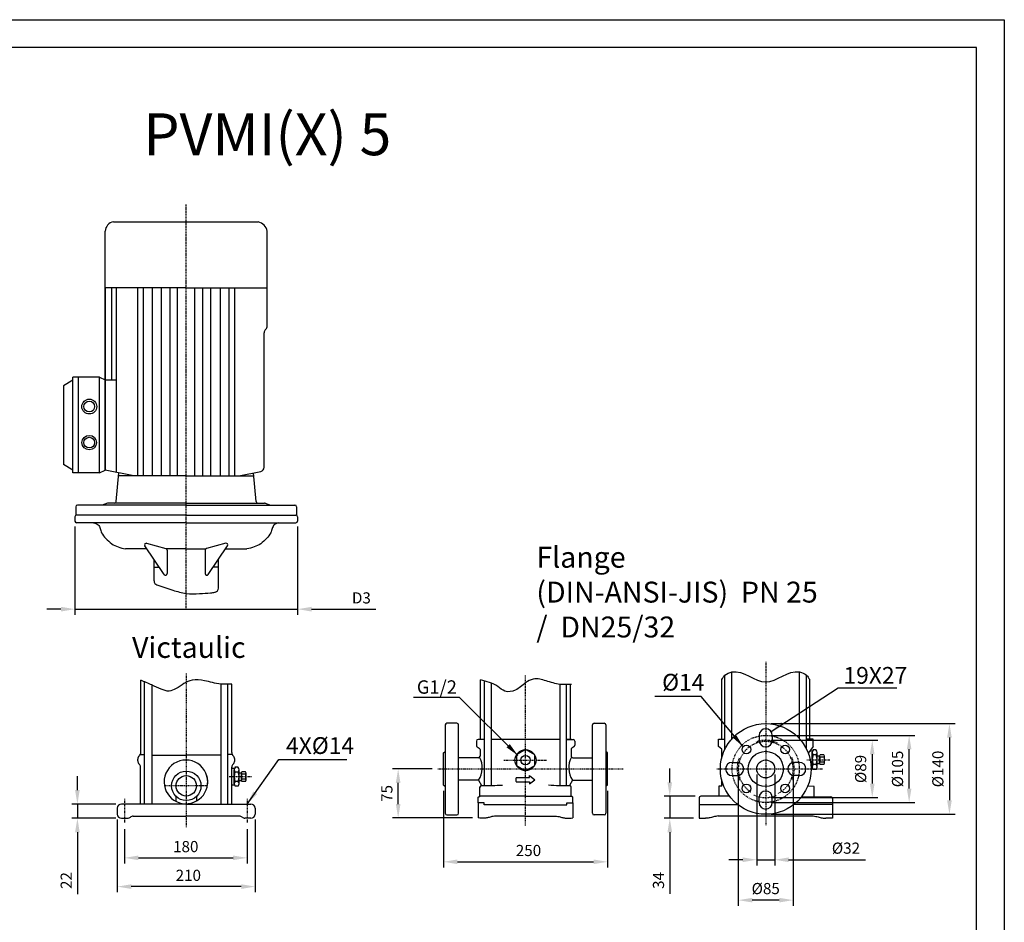
# Model space of a CAD drawing. Units: inches. Extents: x 0 to 420, y 0 to 297.
# Drawn here: x 244 to 420, y 135 to 297 of the extents above; entities that cross this region are included whole.
import ezdxf

# ---------------------------------------------------------------- set-up
doc = ezdxf.new("R2010")
doc.units = ezdxf.units.IN
doc.header["$MEASUREMENT"] = 0
doc.linetypes.add('CENTER', pattern=[2, 1.25, -0.25, 0.25, -0.25])
for name, color, linetype in [('ASSI', 2, 'CENTER'), ('CAMPIT', 4, 'Continuous'), ('Dimension', 44, 'Continuous'), ('DRAWING', 7, 'Continuous')]:
    doc.layers.add(name, color=color, linetype=linetype)
doc.styles.get("Standard").update_dxf_attribs({"font": 'arial.ttf'})
doc.dimstyles.get("Standard").update_dxf_attribs({"dimtxt": 0.18, "dimasz": 0.18, "dimexe": 0.18, "dimexo": 0.0625, "dimgap": 0.09, "dimtad": 0, "dimtih": 1, "dimtoh": 1, "dimdec": 4, "dimzin": 0, "dimdsep": 46, "dimtxsty": 'Standard', "dimcen": 0.09, "dimadec": 0, "dimazin": 0, "dimtfac": 1, "dimtdec": 4, "dimtofl": 0, "dimtmove": 0, "dimatfit": 3, "dimfxl": 1, "dimtolj": 1, "dimtzin": 0, "dimarcsym": 0})

# ---------------------------------------------------------------- blocks, each defined once
blk = doc.blocks.new('*D110')
at = {"layer": 'Defpoints', "color": 0, "linetype": 'Continuous', "transparency": 16777216}
for p in [(253.46, 207.17), (293.37, 207.17), (253.46, 191.38)]:
    blk.add_point(p, dxfattribs=at)
at = {"layer": 'Dimension', "color": 3, "linetype": 'Continuous', "lineweight": -2, "transparency": 16777216}
for p, q in [((253.46, 206.17), (253.46, 190.38)), ((293.37, 206.17), (293.37, 190.38)), ((250.96, 191.38), (248.46, 191.38)), ((253.46, 191.38), (293.37, 191.38)), ((295.87, 191.38), (307.41, 191.38))]:
    blk.add_line(p, q, dxfattribs=at)
at = {"layer": 'Dimension', "color": 3, "linetype": 'Continuous', "transparency": 16777216}
for points in [[(250.96, 191.8), (250.96, 190.96), (253.46, 191.38)], [(295.87, 191.8), (295.87, 190.96), (293.37, 191.38)]]:
    blk.add_solid(points, dxfattribs=at)
at = {"layer": 'Dimension', "color": 5, "linetype": 'Continuous', "transparency": 16777216, "insert": (304.8, 193.4), "char_height": 2, "attachment_point": 5}
blk.add_mtext('\\A1;{\\fArial|b0|i0|c0|p32;D3}', dxfattribs=at)
blk = doc.blocks.new('*D111')
at = {"layer": 'Defpoints', "color": 0, "linetype": 'Continuous', "transparency": 16777216}
for p in [(261.82, 156.46), (253.92, 153.92), (261.82, 153.92)]:
    blk.add_point(p, dxfattribs=at)
at = {"layer": 'Dimension', "color": 3, "linetype": 'Continuous', "lineweight": -2, "transparency": 16777216}
for p, q in [((253.92, 158.96), (253.92, 161.46)), ((260.82, 156.46), (252.92, 156.46)), ((253.92, 156.46), (253.92, 153.92)), ((260.82, 153.92), (252.92, 153.92)), ((253.92, 151.42), (253.92, 140.32))]:
    blk.add_line(p, q, dxfattribs=at)
at = {"layer": 'Dimension', "color": 3, "linetype": 'Continuous', "transparency": 16777216}
for points in [[(253.5, 158.96), (254.33, 158.96), (253.92, 156.46)], [(253.5, 151.42), (254.33, 151.42), (253.92, 153.92)]]:
    blk.add_solid(points, dxfattribs=at)
at = {"layer": 'Dimension', "color": 5, "linetype": 'Continuous', "transparency": 16777216, "insert": (251.91, 142.76), "char_height": 2, "attachment_point": 5, "rotation": 90}
blk.add_mtext('\\A1;22', dxfattribs=at)
blk = doc.blocks.new('*D112')
at = {"layer": 'Defpoints', "color": 0, "linetype": 'Continuous', "transparency": 16777216}
for p in [(261.07, 154.67), (285.76, 154.67), (261.07, 141.67)]:
    blk.add_point(p, dxfattribs=at)
at = {"layer": 'Dimension', "color": 3, "linetype": 'Continuous', "lineweight": -2, "transparency": 16777216}
for p, q in [((261.07, 153.67), (261.07, 140.67)), ((285.76, 153.67), (285.76, 140.67)), ((283.26, 141.67), (263.57, 141.67))]:
    blk.add_line(p, q, dxfattribs=at)
at = {"layer": 'Dimension', "color": 3, "linetype": 'Continuous', "transparency": 16777216}
for points in [[(263.57, 142.09), (263.57, 141.25), (261.07, 141.67)], [(283.26, 142.09), (283.26, 141.25), (285.76, 141.67)]]:
    blk.add_solid(points, dxfattribs=at)
at = {"layer": 'Dimension', "color": 5, "linetype": 'Continuous', "transparency": 16777216, "insert": (273.79, 143.69), "char_height": 2, "attachment_point": 5}
blk.add_mtext('\\A1;210', dxfattribs=at)
blk = doc.blocks.new('*D113')
at = {"layer": 'Defpoints', "color": 0, "linetype": 'Continuous', "transparency": 16777216}
for p in [(262.35, 152.96), (284.32, 152.96), (284.32, 146.82)]:
    blk.add_point(p, dxfattribs=at)
at = {"layer": 'Dimension', "color": 3, "linetype": 'Continuous', "lineweight": -2, "transparency": 16777216}
for p, q in [((262.35, 151.96), (262.35, 145.82)), ((284.32, 151.96), (284.32, 145.82)), ((264.85, 146.82), (281.82, 146.82))]:
    blk.add_line(p, q, dxfattribs=at)
at = {"layer": 'Dimension', "color": 3, "linetype": 'Continuous', "transparency": 16777216}
for points in [[(264.85, 147.24), (264.85, 146.41), (262.35, 146.82)], [(281.82, 147.24), (281.82, 146.41), (284.32, 146.82)]]:
    blk.add_solid(points, dxfattribs=at)
at = {"layer": 'Dimension', "color": 5, "linetype": 'Continuous', "transparency": 16777216, "insert": (273.33, 148.84), "char_height": 2, "attachment_point": 5}
blk.add_mtext('\\A1;180', dxfattribs=at)
blk = doc.blocks.new('*D114')
at = {"layer": 'Defpoints', "color": 0, "linetype": 'Continuous', "transparency": 16777216}
for p in [(319.5, 159.84), (348.92, 159.84), (348.92, 146.11)]:
    blk.add_point(p, dxfattribs=at)
at = {"layer": 'Dimension', "color": 3, "linetype": 'Continuous', "lineweight": -2, "transparency": 16777216}
for p, q in [((319.5, 158.84), (319.5, 145.11)), ((348.92, 158.84), (348.92, 145.11)), ((322, 146.11), (346.42, 146.11))]:
    blk.add_line(p, q, dxfattribs=at)
at = {"layer": 'Dimension', "color": 3, "linetype": 'Continuous', "transparency": 16777216}
for points in [[(322, 146.53), (322, 145.7), (319.5, 146.11)], [(346.42, 146.53), (346.42, 145.7), (348.92, 146.11)]]:
    blk.add_solid(points, dxfattribs=at)
at = {"layer": 'Dimension', "color": 5, "linetype": 'Continuous', "transparency": 16777216, "insert": (334.74, 148.14), "char_height": 2, "attachment_point": 5}
blk.add_mtext('\\A1;250', dxfattribs=at)
blk = doc.blocks.new('*D115')
at = {"layer": 'Defpoints', "color": 0, "linetype": 'Continuous', "transparency": 16777216}
for p in [(311.39, 162.75), (318.51, 162.75), (325.72, 153.97)]:
    blk.add_point(p, dxfattribs=at)
at = {"layer": 'Dimension', "color": 3, "linetype": 'Continuous', "lineweight": -2, "transparency": 16777216}
for p, q in [((317.51, 162.75), (310.39, 162.75)), ((311.39, 156.47), (311.39, 160.25)), ((324.72, 153.97), (310.39, 153.97))]:
    blk.add_line(p, q, dxfattribs=at)
at = {"layer": 'Dimension', "color": 3, "linetype": 'Continuous', "transparency": 16777216}
for points in [[(310.97, 160.25), (311.81, 160.25), (311.39, 162.75)], [(310.97, 156.47), (311.81, 156.47), (311.39, 153.97)]]:
    blk.add_solid(points, dxfattribs=at)
at = {"layer": 'Dimension', "color": 5, "linetype": 'Continuous', "transparency": 16777216, "insert": (309.37, 158.36), "char_height": 2, "attachment_point": 5, "rotation": 90}
blk.add_mtext('\\A1;75', dxfattribs=at)
blk = doc.blocks.new('*D116')
at = {"layer": 'Defpoints', "color": 0, "linetype": 'Continuous', "transparency": 16777216}
for p in [(375.64, 162.75), (378.86, 162.75), (375.64, 146.48)]:
    blk.add_point(p, dxfattribs=at)
at = {"layer": 'Dimension', "color": 3, "linetype": 'Continuous', "lineweight": -2, "transparency": 16777216}
for p, q in [((375.64, 161.75), (375.64, 145.48)), ((378.86, 161.75), (378.86, 145.48)), ((373.14, 146.48), (370.64, 146.48)), ((375.64, 146.48), (378.86, 146.48)), ((381.36, 146.48), (395.14, 146.48))]:
    blk.add_line(p, q, dxfattribs=at)
at = {"layer": 'Dimension', "color": 3, "linetype": 'Continuous', "transparency": 16777216}
for points in [[(373.14, 146.9), (373.14, 146.06), (375.64, 146.48)], [(381.36, 146.9), (381.36, 146.06), (378.86, 146.48)]]:
    blk.add_solid(points, dxfattribs=at)
at = {"layer": 'Dimension', "color": 5, "linetype": 'Continuous', "transparency": 16777216, "insert": (391.63, 148.56), "char_height": 2, "attachment_point": 5}
blk.add_mtext('\\A1;%%C32', dxfattribs=at)
blk = doc.blocks.new('*D117')
at = {"layer": 'Defpoints', "color": 0, "linetype": 'Continuous', "transparency": 16777216}
for p in [(372.34, 162.75), (382.17, 162.75), (372.34, 139.24)]:
    blk.add_point(p, dxfattribs=at)
at = {"layer": 'Dimension', "color": 3, "linetype": 'Continuous', "lineweight": -2, "transparency": 16777216}
for p, q in [((372.34, 161.75), (372.34, 138.24)), ((382.17, 161.75), (382.17, 138.24)), ((379.67, 139.24), (374.84, 139.24))]:
    blk.add_line(p, q, dxfattribs=at)
at = {"layer": 'Dimension', "color": 3, "linetype": 'Continuous', "transparency": 16777216}
for points in [[(374.84, 139.66), (374.84, 138.83), (372.34, 139.24)], [(379.67, 139.66), (379.67, 138.83), (382.17, 139.24)]]:
    blk.add_solid(points, dxfattribs=at)
at = {"layer": 'Dimension', "color": 5, "linetype": 'Continuous', "transparency": 16777216, "insert": (377.25, 141.32), "char_height": 2, "attachment_point": 5}
blk.add_mtext('\\A1;%%C85', dxfattribs=at)
blk = doc.blocks.new('*D118')
at = {"layer": 'Defpoints', "color": 0, "linetype": 'Continuous', "transparency": 16777216}
for p in [(377.25, 167.88), (377.25, 157.62), (396.34, 157.62)]:
    blk.add_point(p, dxfattribs=at)
at = {"layer": 'Dimension', "color": 3, "linetype": 'Continuous', "lineweight": -2, "transparency": 16777216}
for p, q in [((378.25, 167.88), (397.34, 167.88)), ((396.34, 165.38), (396.34, 160.12)), ((378.25, 157.62), (397.34, 157.62))]:
    blk.add_line(p, q, dxfattribs=at)
at = {"layer": 'Dimension', "color": 3, "linetype": 'Continuous', "transparency": 16777216}
for points in [[(395.92, 165.38), (396.75, 165.38), (396.34, 167.88)], [(395.92, 160.12), (396.75, 160.12), (396.34, 157.62)]]:
    blk.add_solid(points, dxfattribs=at)
at = {"layer": 'Dimension', "color": 5, "linetype": 'Continuous', "transparency": 16777216, "insert": (394.26, 162.75), "char_height": 2, "attachment_point": 5, "rotation": 90}
blk.add_mtext('\\A1;%%C89', dxfattribs=at)
blk = doc.blocks.new('*D119')
at = {"layer": 'Defpoints', "color": 0, "linetype": 'Continuous', "transparency": 16777216}
for p in [(377.25, 170.87), (377.25, 154.63), (410.17, 154.63)]:
    blk.add_point(p, dxfattribs=at)
at = {"layer": 'Dimension', "color": 3, "linetype": 'Continuous', "lineweight": -2, "transparency": 16777216}
for p, q in [((378.25, 170.87), (411.17, 170.87)), ((410.17, 168.37), (410.17, 157.13)), ((378.25, 154.63), (411.17, 154.63))]:
    blk.add_line(p, q, dxfattribs=at)
at = {"layer": 'Dimension', "color": 3, "linetype": 'Continuous', "transparency": 16777216}
for points in [[(409.75, 168.37), (410.59, 168.37), (410.17, 170.87)], [(409.75, 157.13), (410.59, 157.13), (410.17, 154.63)]]:
    blk.add_solid(points, dxfattribs=at)
at = {"layer": 'Dimension', "color": 5, "linetype": 'Continuous', "transparency": 16777216, "insert": (408.09, 162.75), "char_height": 2, "attachment_point": 5, "rotation": 90}
blk.add_mtext('\\A1;%%C140', dxfattribs=at)
blk = doc.blocks.new('*D120')
at = {"layer": 'Defpoints', "color": 0, "linetype": 'Continuous', "transparency": 16777216}
for p in [(377.25, 168.77), (402.95, 168.77), (377.25, 156.73)]:
    blk.add_point(p, dxfattribs=at)
at = {"layer": 'Dimension', "color": 3, "linetype": 'Continuous', "lineweight": -2, "transparency": 16777216}
for p, q in [((378.25, 168.77), (403.95, 168.77)), ((402.95, 159.23), (402.95, 166.27)), ((378.25, 156.73), (403.95, 156.73))]:
    blk.add_line(p, q, dxfattribs=at)
at = {"layer": 'Dimension', "color": 3, "linetype": 'Continuous', "transparency": 16777216}
for points in [[(402.53, 166.27), (403.36, 166.27), (402.95, 168.77)], [(402.53, 159.23), (403.36, 159.23), (402.95, 156.73)]]:
    blk.add_solid(points, dxfattribs=at)
at = {"layer": 'Dimension', "color": 5, "linetype": 'Continuous', "transparency": 16777216, "insert": (400.87, 162.75), "char_height": 2, "attachment_point": 5, "rotation": 90}
blk.add_mtext('\\A1;%%C105', dxfattribs=at)
blk = doc.blocks.new('*D121')
at = {"layer": 'Defpoints', "color": 0, "linetype": 'Continuous', "transparency": 16777216}
for p in [(365.6, 157.85), (360.06, 153.92), (365.3, 153.92)]:
    blk.add_point(p, dxfattribs=at)
at = {"layer": 'Dimension', "color": 3, "linetype": 'Continuous', "lineweight": -2, "transparency": 16777216}
for p, q in [((360.06, 160.35), (360.06, 162.85)), ((364.6, 157.85), (359.06, 157.85)), ((360.06, 157.85), (360.06, 153.92)), ((364.3, 153.92), (359.06, 153.92)), ((360.06, 151.42), (360.06, 140.35))]:
    blk.add_line(p, q, dxfattribs=at)
at = {"layer": 'Dimension', "color": 3, "linetype": 'Continuous', "transparency": 16777216}
for points in [[(359.64, 160.35), (360.47, 160.35), (360.06, 157.85)], [(359.64, 151.42), (360.47, 151.42), (360.06, 153.92)]]:
    blk.add_solid(points, dxfattribs=at)
at = {"layer": 'Dimension', "color": 5, "linetype": 'Continuous', "transparency": 16777216, "insert": (358.03, 142.77), "char_height": 2, "attachment_point": 5, "rotation": 90}
blk.add_mtext('\\A1;34', dxfattribs=at)

msp = doc.modelspace()

# ---------------------------------------------------------------- linework, layer by layer
at = {"color": 2, "linetype": 'Continuous'}
msp.add_lwpolyline([(0, 0), (0, 297), (420, 297), (420, 0)], close=True, dxfattribs=at)
at = {"color": 7, "linetype": 'Continuous'}
msp.add_lwpolyline([(5, 292), (5, 5), (415, 5), (415, 292)], close=True, dxfattribs=at)
at = {"layer": 'ASSI', "ltscale": 0.2}
msp.add_line((273.42, 191.58), (273.42, 263.86), dxfattribs=at)
at = {"layer": 'ASSI', "ltscale": 0.1}
for p, q in [((377.25, 181.93), (377.25, 152.65)), ((273.42, 179.83), (273.42, 152.32)), ((334.21, 152.61), (334.21, 179.51)), ((330.3, 164.33), (338, 164.33)), ((318.51, 162.75), (351.68, 162.75)), ((368.5, 162.75), (387.46, 162.75)), ((269.5, 159.76), (277.21, 159.76))]:
    msp.add_line(p, q, dxfattribs=at)
at = {"layer": 'ASSI', "ltscale": 0.05}
for p, q in [((384.64, 164.41), (388.83, 164.41)), ((281.11, 161.37), (285.15, 161.37)), ((262.35, 157.38), (262.35, 153.04)), ((284.32, 157.38), (284.32, 153.04))]:
    msp.add_line(p, q, dxfattribs=at)
at = {"layer": 'ASSI', "ltscale": 0.1}
msp.add_circle((377.25, 162.75), 6.02, dxfattribs=at)
msp.add_arc((377.25, 162.75), 4.92, 296.6647, 236.8129, dxfattribs=at)
at = {"layer": 'ASSI', "ltscale": 0.05}
for start, end in [(66.1816, 110.6303), (157.9633, 203.0762), (337.7095, 24.0692), (245.7697, 292.4656)]:
    msp.add_arc((377.25, 162.75), 5.13, start, end, dxfattribs=at)
at = {"layer": 'CAMPIT', "ltscale": 0.1}
for points in [[(369.38, 178.77), (369.95, 179.54), (371.2, 180.14), (377.25, 178.34), (383.31, 180.14), (384.56, 179.54), (385.13, 178.77)], [(281.56, 177.96), (279.59, 177.96), (276.7, 178.56), (274.47, 178.66), (271.59, 177.15), (270.33, 176.69), (268.91, 177.05), (267.24, 177.8), (265.27, 178.66)], [(342.45, 177.91), (340.38, 177.91), (337.91, 178.53), (335.61, 178.85), (334.21, 178.17), (332.37, 176.88), (330.52, 176.68), (329.23, 177.53), (326.14, 178.69)]]:
    msp.add_spline(points, degree=3, dxfattribs=at)
at = {"layer": 'DRAWING', "ltscale": 0.1}
for p, q in [((260.38, 260.76), (286.32, 260.76)), ((258.92, 216.3), (258.92, 259.09)), ((287.91, 244.77), (287.91, 259.09)), ((273.42, 248.93), (258.92, 248.93)), ((260.04, 248.93), (260.04, 232.48)), ((260.86, 248.93), (260.86, 215.91)), ((264.73, 215.29), (264.73, 248.93)), ((265.74, 215.29), (265.74, 248.93)), ((267.32, 248.93), (267.32, 215.29)), ((269.01, 215.29), (269.01, 248.93)), ((270.5, 248.93), (270.5, 215.29)), ((271.86, 215.29), (271.86, 248.93)), ((273.42, 248.93), (287.91, 248.93)), ((274.97, 215.29), (274.97, 248.93)), ((276.33, 248.93), (276.33, 215.29)), ((277.82, 215.29), (277.82, 248.93)), ((279.51, 248.93), (279.51, 215.29)), ((281.09, 215.29), (281.09, 248.93)), ((282.1, 215.29), (282.1, 248.93)), ((287.91, 242.09), (287.91, 244.77)), ((287.36, 216.81), (287.36, 240.92)), ((287.58, 241.45), (287.69, 241.57)), ((257.88, 232.92), (253.07, 232.92)), ((253.07, 215.79), (253.07, 232.92)), ((254.12, 215.79), (254.12, 232.92)), ((257.88, 215.79), (257.88, 232.92)), ((257.88, 232.92), (258.92, 232.48)), ((253.07, 232.43), (251.42, 231.41)), ((251.42, 231.41), (251.42, 217.33)), ((258.92, 232.48), (260.86, 232.48)), ((253.07, 216.28), (251.42, 217.31)), ((257.88, 215.79), (253.07, 215.79)), ((257.88, 215.79), (258.92, 216.3)), ((264, 215.29), (258.92, 216.3)), ((260.89, 210.65), (261.34, 215.82)), ((273.42, 215.29), (261.29, 215.29)), ((273.42, 215.29), (285.54, 215.29)), ((282.83, 215.29), (286.76, 216.07)), ((285.94, 210.65), (285.49, 215.82)), ((273.42, 210.02), (253.93, 210.02)), ((259.29, 210.36), (258.34, 210.02)), ((260.59, 210.38), (259.39, 210.38)), ((273.42, 210.38), (260.59, 210.38)), ((273.42, 210.38), (286.24, 210.38)), ((273.42, 210.02), (292.9, 210.02)), ((286.24, 210.38), (287.44, 210.38)), ((287.54, 210.36), (288.49, 210.02)), ((253.63, 209.72), (253.63, 208.22)), ((273.42, 208.25), (253.76, 208.25)), ((273.42, 208.25), (293.07, 208.25)), ((293.2, 209.72), (293.2, 208.22)), ((253.46, 207.95), (253.46, 207.17)), ((273.42, 206.87), (253.76, 206.87)), ((273.42, 206.87), (293.07, 206.87)), ((293.37, 207.95), (293.37, 207.17)), ((266.32, 203.18), (269.79, 202.23)), ((280.51, 203.18), (277.04, 202.23)), ((266.37, 202.17), (262.53, 202.17)), ((269.47, 197.61), (266, 202.72)), ((273.42, 202.17), (269.91, 202.17)), ((270.02, 201.94), (270.02, 197.78)), ((273.42, 202.17), (276.92, 202.17)), ((276.81, 201.94), (276.81, 197.78)), ((277.36, 197.61), (280.83, 202.72)), ((280.46, 202.17), (284.3, 202.17)), ((267.65, 196.44), (267.65, 200.29)), ((279.19, 195.17), (279.19, 200.29)), ((267.65, 198.88), (268.6, 198.88)), ((279.19, 198.88), (278.23, 198.88)), ((371.2, 168.17), (371.2, 180.14)), ((383.31, 168.17), (383.31, 180.14)), ((265.27, 165.68), (265.27, 178.66)), ((265.95, 156.46), (265.95, 178.37)), ((326.14, 168.05), (326.14, 178.69)), ((326.87, 159.77), (326.87, 178.51)), ((369.38, 168.1), (369.38, 178.77)), ((369.95, 166.31), (369.95, 179.54)), ((384.56, 166.31), (384.56, 179.54)), ((385.13, 168.1), (385.13, 178.77)), ((267.24, 177.8), (267.24, 156.46)), ((279.59, 177.96), (279.59, 156.46)), ((280.88, 156.46), (280.88, 177.93)), ((281.56, 165.68), (281.56, 177.96)), ((328.07, 178.13), (328.07, 159.78)), ((340.35, 177.92), (340.35, 159.78)), ((341.55, 159.77), (341.55, 177.87)), ((342.28, 168.05), (342.28, 177.91)), ((319.82, 170.65), (319.82, 162.75)), ((321.93, 170.95), (320.12, 170.95)), ((322.23, 154.83), (322.23, 170.65)), ((346.2, 154.83), (346.2, 170.65)), ((346.5, 170.95), (348.3, 170.95)), ((348.6, 170.65), (348.6, 162.75)), ((325.4, 167.75), (325.4, 166.99)), ((326.87, 168.05), (325.7, 168.05)), ((326.67, 168.05), (326.1, 168.05)), ((340.35, 168.05), (328.07, 168.05)), ((342.45, 168.05), (341.55, 168.05)), ((341.57, 168.05), (342.72, 168.05)), ((343.02, 167.75), (343.02, 166.99)), ((368.78, 166.75), (368.78, 168.1)), ((368.78, 168.1), (369.38, 168.1)), ((369.38, 168.1), (369.95, 168.1)), ((376.08, 168.77), (376.08, 167.88)), ((378.43, 168.77), (378.43, 167.88)), ((385.13, 168.1), (384.56, 168.1)), ((385.73, 168.1), (385.13, 168.1)), ((385.73, 166.75), (385.73, 168.1)), ((319.5, 165.65), (319.82, 165.85)), ((325.54, 166.73), (325.93, 166.48)), ((326.07, 166.23), (326.07, 165.07)), ((342.36, 166.23), (342.36, 165.07)), ((342.88, 166.73), (342.49, 166.48)), ((348.92, 165.65), (348.6, 165.85)), ((369.4, 166.31), (368.78, 166.75)), ((369.4, 164.82), (369.4, 166.31)), ((385.73, 166.75), (384.87, 165.58)), ((385.61, 165.95), (385.14, 165.95)), ((386.31, 166.15), (385.72, 166.15)), ((264.73, 164.2), (264.73, 164.53)), ((264.99, 165.09), (265.02, 165.12)), ((265.19, 165.34), (265.95, 165.34)), ((267.24, 165.25), (273.42, 165.25)), ((279.59, 165.25), (273.42, 165.25)), ((281.64, 165.34), (280.88, 165.34)), ((281.84, 165.09), (281.82, 165.12)), ((282.1, 164.2), (282.1, 164.53)), ((319.5, 159.84), (319.5, 165.65)), ((325.77, 164.77), (322.23, 164.77)), ((342.66, 164.77), (346.2, 164.77)), ((348.92, 159.84), (348.92, 165.65)), ((386.47, 165.1), (386.9, 165.1)), ((265.25, 156.46), (265.25, 163.07)), ((281.58, 156.46), (281.58, 163.07)), ((282.04, 162.85), (281.58, 162.85)), ((282.72, 163.05), (282.15, 163.05)), ((319.82, 162.75), (319.82, 154.83)), ((348.6, 162.75), (348.6, 154.83)), ((371.23, 163.93), (372.12, 163.93)), ((383.28, 163.93), (382.38, 163.93)), ((385.62, 162.83), (385.38, 162.83)), ((386.47, 163.73), (386.9, 163.73)), ((282.88, 162.03), (283.29, 162.03)), ((282.88, 160.71), (283.29, 160.71)), ((325.8, 160.72), (322.23, 160.72)), ((325.8, 160.72), (326.34, 159.78)), ((332.54, 161.19), (334.95, 161.19)), ((332.54, 160.5), (332.54, 161.15)), ((334.95, 161.19), (334.95, 161.58)), ((334.95, 161.58), (335.86, 160.82)), ((334.95, 160.07), (335.86, 160.82)), ((342.62, 160.72), (342.09, 159.78)), ((342.62, 160.72), (346.2, 160.72)), ((369.4, 159.64), (369.4, 160.68)), ((371.23, 161.57), (372.12, 161.57)), ((383.28, 161.57), (382.38, 161.57)), ((282.04, 159.85), (281.58, 159.85)), ((319.5, 159.84), (319.82, 159.65)), ((326.04, 157.87), (326.04, 159.53)), ((332.54, 160.5), (332.54, 160.45)), ((332.54, 160.45), (334.95, 160.45)), ((334.95, 160.45), (334.95, 160.07)), ((342.39, 157.87), (342.39, 159.48)), ((348.92, 159.84), (348.6, 159.65)), ((369.4, 159.64), (368.84, 159.64)), ((368.84, 159.64), (368.84, 157.85)), ((385.92, 159.63), (384.76, 159.64)), ((385.92, 157.77), (385.92, 159.63)), ((271.58, 157.83), (271.58, 156.95)), ((275.25, 157.83), (275.25, 157.01)), ((325.72, 157.68), (326.04, 157.87)), ((325.72, 156.66), (325.72, 157.68)), ((334.21, 157.88), (326.04, 157.88)), ((334.21, 157.88), (342.39, 157.88)), ((342.7, 157.68), (342.39, 157.87)), ((342.7, 156.66), (342.7, 157.68)), ((365.3, 157.55), (365.3, 153.92)), ((370.77, 157.85), (365.6, 157.85)), ((376.08, 156.73), (376.08, 157.62)), ((378.43, 156.73), (378.43, 157.62)), ((383.67, 157.77), (388.91, 157.77)), ((389.21, 157.47), (389.21, 153.92)), ((261.07, 155.71), (261.07, 154.67)), ((273.42, 156.46), (261.82, 156.46)), ((273.42, 156.46), (285.01, 156.46)), ((285.76, 155.71), (285.76, 154.67)), ((326.81, 156.66), (325.72, 156.66)), ((325.72, 156.66), (325.72, 153.97)), ((326.81, 156.34), (326.81, 156.66)), ((334.21, 156.34), (326.81, 156.34)), ((334.21, 156.34), (341.62, 156.34)), ((341.62, 156.34), (341.62, 156.66)), ((341.62, 156.66), (342.7, 156.66)), ((342.7, 156.66), (342.7, 153.97)), ((365.3, 156.41), (372.17, 156.41)), ((389.21, 156.41), (382.34, 156.41)), ((261.82, 153.92), (262.9, 153.92)), ((263.91, 154.3), (273.42, 154.3)), ((282.92, 154.3), (273.42, 154.3)), ((285.01, 153.92), (283.93, 153.92)), ((320.12, 154.53), (321.93, 154.53)), ((334.21, 154.27), (329.11, 154.27)), ((334.21, 154.27), (339.32, 154.27)), ((334.21, 154.27), (339.32, 154.27)), ((348.3, 154.53), (346.5, 154.53)), ((365.3, 153.92), (366.45, 153.92)), ((368.72, 154.34), (385.78, 154.34)), ((389.21, 153.92), (388.05, 153.92))]:
    msp.add_line(p, q, dxfattribs=at)
at = {"layer": 'DRAWING'}
for p, q in [((258.92, 248.93), (258.92, 216.3)), ((385.57, 163.06), (385.57, 165.76)), ((386.31, 165.28), (385.72, 165.28)), ((386.47, 163.06), (386.47, 165.76)), ((386.9, 163.74), (386.9, 165.09)), ((387.69, 165.28), (386.98, 165.28)), ((387.69, 164.85), (386.98, 164.85)), ((387.77, 163.74), (387.77, 165.09)), ((282, 160.06), (282, 162.67)), ((282.88, 160.06), (282.88, 162.67)), ((386.31, 163.54), (385.72, 163.54)), ((386.31, 162.67), (385.72, 162.67)), ((387.69, 163.98), (386.98, 163.98)), ((387.69, 163.54), (386.98, 163.54)), ((282.72, 162.2), (282.15, 162.2)), ((283.29, 160.72), (283.29, 162.02)), ((284.05, 162.21), (283.36, 162.21)), ((284.05, 161.79), (283.36, 161.79)), ((284.05, 160.95), (283.36, 160.95)), ((284.13, 160.72), (284.13, 162.02)), ((282.72, 160.53), (282.15, 160.53)), ((282.72, 159.69), (282.15, 159.69)), ((284.05, 160.53), (283.36, 160.53))]:
    msp.add_line(p, q, dxfattribs=at)
at = {"layer": 'DRAWING', "ltscale": 0.1}
msp.add_lwpolyline([(334.21, 166.22), (332.57, 165.27), (332.57, 163.38), (334.21, 162.44), (335.85, 163.38), (335.85, 165.27)], close=True, dxfattribs=at)
for centre, radius in [((256.04, 227.68), 1.33), ((256.04, 227.68), 0.959), ((256.04, 221.22), 1.3), ((256.04, 221.22), 0.959), ((377.25, 162.75), 8.12), ((334.21, 164.33), 1.89), ((373.78, 166.23), 0.779), ((377.25, 162.75), 3.16), ((380.73, 166.23), 0.779), ((334.21, 164.33), 0.853), ((377.25, 162.75), 1.61), ((273.42, 159.73), 2.64), ((273.42, 159.73), 1.83), ((373.78, 159.27), 0.779), ((380.73, 159.27), 0.779)]:
    msp.add_circle(centre, radius, dxfattribs=at)
at = {"layer": 'DRAWING'}
for centre, radius, start, end in [((260.61, 259.09), 1.69, 97.8304, 180), ((285.94, 258.81), 1.99, 8.1642, 78.9229), ((386.24, 165.71), 0.672, 139.5514, 220.4486), ((385.8, 165.71), 0.672, 319.5514, 40.4486), ((388.02, 164.41), 2.45, 159.2692, 200.7308), ((384.02, 164.41), 2.45, 339.2692, 20.7308), ((387.23, 165.07), 0.336, 139.5514, 220.4486), ((388.13, 164.41), 1.23, 159.2692, 200.7308), ((387.44, 165.07), 0.336, 319.5514, 40.4486), ((386.55, 164.41), 1.23, 339.2692, 20.7308), ((282.65, 162.62), 0.648, 139.5514, 220.4486), ((282.23, 162.62), 0.648, 319.5514, 40.4486), ((386.24, 163.1), 0.672, 139.5514, 220.4486), ((385.8, 163.1), 0.672, 319.5514, 40.4486), ((387.23, 163.76), 0.336, 139.5514, 220.4486), ((387.44, 163.76), 0.336, 319.5514, 40.4486), ((284.37, 161.37), 2.37, 159.2692, 200.7308), ((280.51, 161.37), 2.37, 339.2692, 20.7308), ((283.61, 162), 0.324, 139.5514, 220.4486), ((283.61, 160.74), 0.324, 139.5514, 220.4486), ((284.47, 161.37), 1.18, 159.2692, 200.7308), ((283.81, 162), 0.324, 319.5514, 40.4486), ((282.95, 161.37), 1.18, 339.2692, 20.7308), ((283.81, 160.74), 0.324, 319.5514, 40.4486), ((282.65, 160.11), 0.648, 139.5514, 220.4486), ((282.23, 160.11), 0.648, 319.5514, 40.4486)]:
    msp.add_arc(centre, radius, start, end, dxfattribs=at)
at = {"layer": 'DRAWING', "ltscale": 0.1}
for centre, radius, start, end in [((287.16, 242.09), 0.75, 315.5012, 0), ((288.11, 240.92), 0.75, 135.5012, 180), ((286.61, 216.81), 0.75, 281.2299, 0), ((253.93, 209.72), 0.3, 90, 180), ((259.39, 210.08), 0.3, 90, 109.7584), ((260.59, 210.68), 0.3, 270, 355.0123), ((286.24, 210.68), 0.3, 184.9877, 270), ((287.44, 210.08), 0.3, 70.2416, 90), ((292.9, 209.72), 0.3, 0, 90), ((253.76, 207.95), 0.3, 90, 180), ((293.07, 207.95), 0.3, 360, 90), ((253.76, 207.17), 0.3, 180, 270), ((293.07, 207.17), 0.3, 270, 0), ((266.25, 202.89), 0.3, 74.6961, 214.155), ((280.59, 202.89), 0.3, 325.845, 105.3039), ((269.72, 201.94), 0.3, 0, 74.6961), ((277.11, 201.94), 0.3, 105.3039, 180), ((269.72, 197.78), 0.3, 214.155, 360), ((277.11, 197.78), 0.3, 180, 325.845), ((268.4, 196.44), 0.75, 180, 251.0767), ((278.44, 195.17), 0.75, 280.0816, 360), ((320.12, 170.65), 0.3, 90, 180), ((321.93, 170.65), 0.3, 360, 90), ((346.5, 170.65), 0.3, 90, 180), ((348.3, 170.65), 0.3, 0, 90), ((377.25, 168.77), 1.18, 0, 180), ((325.7, 167.75), 0.3, 90, 180), ((342.72, 167.75), 0.3, 0, 90), ((377.25, 167.88), 1.18, 180, 0), ((325.7, 166.99), 0.3, 180, 237.173), ((325.77, 166.23), 0.3, 0, 57.173), ((342.66, 166.23), 0.3, 122.827, 180), ((342.72, 166.99), 0.3, 302.827, 0), ((265.48, 164.53), 0.75, 131.5511, 180), ((265.48, 164.2), 0.75, 180, 228.7951), ((264.52, 165.68), 0.75, 311.5511, 0), ((273.36, 160.43), 3.91, 350.1784, 189.8216), ((282.31, 165.68), 0.75, 180, 228.4489), ((281.35, 164.53), 0.75, 0, 48.4489), ((281.35, 164.2), 0.75, 311.2049, 0), ((325.77, 165.07), 0.3, 270, 0), ((322.42, 162.94), 4.04, 326.7651, 28.368), ((346, 162.94), 4.04, 151.632, 213.2349), ((342.66, 165.07), 0.3, 180, 270), ((264.5, 163.07), 0.75, 0, 48.7951), ((282.33, 163.07), 0.75, 131.2049, 180), ((371.23, 162.75), 1.18, 90, 270), ((372.12, 162.75), 1.18, 270, 90), ((382.38, 162.75), 1.18, 90, 270), ((383.28, 162.75), 1.18, 270, 90), ((273.36, 160.43), 3.91, 189.8216, 17.8017), ((326.34, 159.48), 0.3, 90, 180), ((327.24, 198.7), 38.93, 268.6635, 274.214), ((341.33, 201.61), 41.84, 265.8826, 271.0418), ((342.09, 159.48), 0.3, 0, 90), ((377.25, 157.62), 1.18, 0, 180), ((365.6, 157.55), 0.3, 90, 180), ((388.91, 157.47), 0.3, 0, 90), ((261.82, 155.71), 0.75, 90, 180), ((285.01, 155.71), 0.75, 0, 90), ((377.25, 156.73), 1.18, 180, 0), ((261.82, 154.67), 0.75, 180, 270), ((262.9, 154.67), 0.75, 270, 311.9398), ((263.91, 153.55), 0.75, 90, 131.9398), ((282.92, 153.55), 0.75, 48.0602, 90), ((283.93, 154.67), 0.75, 228.0602, 270), ((285.01, 154.67), 0.75, 270, 0), ((320.12, 154.83), 0.3, 180, 270), ((321.93, 154.83), 0.3, 270, 0), ((346.5, 154.83), 0.3, 180, 270), ((348.3, 154.83), 0.3, 270, 0)]:
    msp.add_arc(centre, radius, start, end, dxfattribs=at)
for points in [[(256.8, 206.87), (257.63, 206.51), (258.02, 205.85), (258.26, 205.07), (259.02, 204.06), (260.06, 203.1), (262.53, 202.17)], [(290.03, 206.87), (289.2, 206.51), (288.81, 205.85), (288.57, 205.07), (287.81, 204.06), (286.77, 203.1), (284.3, 202.17)], [(329.11, 154.27), (328.2, 154.22), (327.54, 154.03), (326.94, 153.93), (325.72, 153.97)], [(339.32, 154.27), (340.23, 154.22), (340.88, 154.03), (341.48, 153.93), (342.7, 153.97)]]:
    msp.add_spline(points, degree=3, dxfattribs=at)
for points, knots in [([(268.15, 195.73), (269.1, 195.41), (270.83, 194.82), (273.38, 194.08), (275.68, 194.16), (277.4, 194.24), (278.31, 194.38), (278.57, 194.43)], [0.357928, 0.357928, 0.357928, 0.357928, 2.368241, 4.013807, 5.613758, 6.931636, 7.458177, 7.458177, 7.458177, 7.458177]), ([(368.72, 154.34), (368.44, 154.28), (367.91, 154.17), (367.16, 153.97), (366.68, 153.93), (366.45, 153.92)], [0, 0, 0, 0, 0.572026, 1.08932, 1.542813, 1.542813, 1.542813, 1.542813]), ([(385.78, 154.34), (386.06, 154.28), (386.6, 154.17), (387.34, 153.97), (387.83, 153.93), (388.05, 153.92)], [0, 0, 0, 0, 0.572026, 1.08932, 1.542813, 1.542813, 1.542813, 1.542813])]:
    msp.add_open_spline(points, degree=3, knots=knots, dxfattribs=at)

# ---------------------------------------------------------------- texts
at = {"layer": 'Dimension', "linetype": 'Continuous', "attachment_point": 1}
for s, insert, char_height, width in [('{\\C5;PVMI(X) 5}', (265.74, 280.22), 7.5, 68.3248), ('{\\C5;Victaulic}', (263.71, 186.4), 3.75, 102.8453), ('{\\C5;4X%%C14}', (291.3, 168.44), 3, 30.543)]:
    msp.add_mtext(s, dxfattribs=dict(at, insert=insert, char_height=char_height, width=width))
at = {"layer": 'Dimension', "color": 5, "ltscale": 0.1, "attachment_point": 1}
for s, insert, char_height, width in [('Flange (DIN-ANSI-JIS)\\P  PN 25 /  DN25/32', (336.15, 202.56), 3.75, 50.597), ('{\\fArial|b0|i0|c0|p32;G1/2}', (314.74, 178.63), 2.4, 8.2164)]:
    msp.add_mtext(s, dxfattribs=dict(at, insert=insert, char_height=char_height, width=width))
at = {"layer": 'Dimension', "color": 5, "linetype": 'Continuous', "char_height": 3, "attachment_point": 1}
for s, insert, width in [('19X27', (391.18, 181.02), 9.4328), ('%%C14', (358.68, 179.79), 6.2748)]:
    msp.add_mtext(s, dxfattribs=dict(at, insert=insert, width=width))

# ---------------------------------------------------------------- dimensions: what is measured, and where the dimension line sits
at = {"layer": 'Dimension', "linetype": 'Continuous'}
for base, p1, p2, text, picture, middle in [((253.46, 191.38), (293.37, 207.17), (253.46, 207.17), '{\\fArial|b0|i0|c0|p32;D3}', '*D110', (304.8, 191.38)), ((375.64, 146.48), (378.86, 162.75), (375.64, 162.75), '%%C32', '*D116', (391.63, 146.48)), ((372.34, 139.24), (382.17, 162.75), (372.34, 162.75), '%%C85', '*D117', (377.25, 139.24)), ((348.92, 146.11), (319.5, 159.84), (348.92, 159.84), '250', '*D114', (334.74, 146.11)), ((261.07, 141.67), (285.76, 154.67), (261.07, 154.67), '210', '*D112', (273.79, 141.67)), ((284.32, 146.82), (262.35, 152.96), (284.32, 152.96), '180', '*D113', (273.33, 146.82))]:
    dim = msp.add_linear_dim(base=base, p1=p1, p2=p2, text=text, dimstyle='Standard', override={"dimtxt": 2, "dimasz": 2.5, "dimexe": 1, "dimexo": 1, "dimgap": 1, "dimtad": 1, "dimtih": 0, "dimtoh": 0, "dimdec": 1, "dimzin": 8, "dimclrd": 3, "dimclre": 3, "dimclrt": 5, "dimtol": 1, "dimtp": 0.1, "dimtm": 0.1, "dimtfac": 0.8, "dimtofl": 1, "dimatfit": 0, "dimtzin": 8}, dxfattribs=at)
    dim.commit()
    dim.dimension.update_dxf_attribs({"geometry": picture, "text_midpoint": middle, "dimtype": 160})
for base, p1, p2, text, picture, middle in [((410.17, 154.63), (377.25, 170.87), (377.25, 154.63), '%%C140', '*D119', (410.17, 162.75)), ((402.95, 168.77), (377.25, 156.73), (377.25, 168.77), '%%C105', '*D120', (402.95, 162.75)), ((396.34, 157.62), (377.25, 167.88), (377.25, 157.62), '%%C89', '*D118', (396.34, 162.75)), ((311.39, 162.75), (325.72, 153.97), (318.51, 162.75), '75', '*D115', (311.39, 158.36)), ((360.06, 153.92), (365.6, 157.85), (365.3, 153.92), '34', '*D121', (360.06, 142.77)), ((253.92, 153.92), (261.82, 156.46), (261.82, 153.92), '22', '*D111', (253.92, 142.76))]:
    dim = msp.add_linear_dim(base=base, p1=p1, p2=p2, angle=90, text=text, dimstyle='Standard', override={"dimtxt": 2, "dimasz": 2.5, "dimexe": 1, "dimexo": 1, "dimgap": 1, "dimtad": 1, "dimtih": 0, "dimtoh": 0, "dimdec": 1, "dimzin": 8, "dimclrd": 3, "dimclre": 3, "dimclrt": 5, "dimtol": 1, "dimtp": 0.1, "dimtm": 0.1, "dimtfac": 0.8, "dimtofl": 1, "dimatfit": 0, "dimtzin": 8}, dxfattribs=at)
    dim.commit()
    dim.dimension.update_dxf_attribs({"geometry": picture, "text_midpoint": middle, "dimtype": 160})

# ---------------------------------------------------------------- leaders
for points, override in [([(378.2, 169.48), (390.25, 177.31), (400.74, 177.31)], {"dimtxt": 2, "dimasz": 2.5, "dimexe": 1, "dimexo": 1, "dimgap": 1, "dimtad": 1, "dimtih": 0, "dimtoh": 0, "dimdec": 1, "dimzin": 8, "dimclrd": 3, "dimclre": 3, "dimclrt": 5, "dimtol": 1, "dimtp": 0.1, "dimtm": 0.1, "dimtfac": 0.8, "dimtofl": 1, "dimatfit": 0, "dimtzin": 8}), ([(332.86, 165.16), (322.4, 175.54), (314.15, 175.53)], {"dimtxt": 2.5, "dimasz": 2.5, "dimexe": 1, "dimexo": 1, "dimgap": 1, "dimtad": 1, "dimtih": 0, "dimtoh": 0, "dimdec": 1, "dimzin": 8, "dimclrd": 3, "dimclre": 3, "dimclrt": 5, "dimtol": 1, "dimtp": 0.1, "dimtm": 0.1, "dimtfac": 0.8, "dimtofl": 1, "dimatfit": 0, "dimtzin": 8}), ([(373.18, 166.78), (365.66, 175.73), (357.41, 175.73)], {"dimtxt": 2, "dimasz": 2.5, "dimexe": 1, "dimexo": 1, "dimgap": 1, "dimtad": 1, "dimtih": 0, "dimtoh": 0, "dimdec": 1, "dimzin": 8, "dimclrd": 3, "dimclre": 3, "dimclrt": 5, "dimtol": 1, "dimtp": 0.1, "dimtm": 0.1, "dimtfac": 0.8, "dimtofl": 1, "dimatfit": 0, "dimtzin": 8}), ([(284.32, 156.46), (290.01, 164.47), (302.19, 164.47)], {"dimtxt": 2, "dimasz": 2.5, "dimexe": 1, "dimexo": 1, "dimgap": 1, "dimtad": 1, "dimtih": 0, "dimtoh": 0, "dimdec": 1, "dimzin": 8, "dimclrd": 3, "dimclre": 3, "dimclrt": 5, "dimtol": 1, "dimtp": 0.1, "dimtm": 0.1, "dimtfac": 0.8, "dimtofl": 1, "dimatfit": 0, "dimtzin": 8})]:
    msp.add_leader(points, dimstyle='Standard', override=override, dxfattribs=at)

doc.saveas('drawing.dxf')
